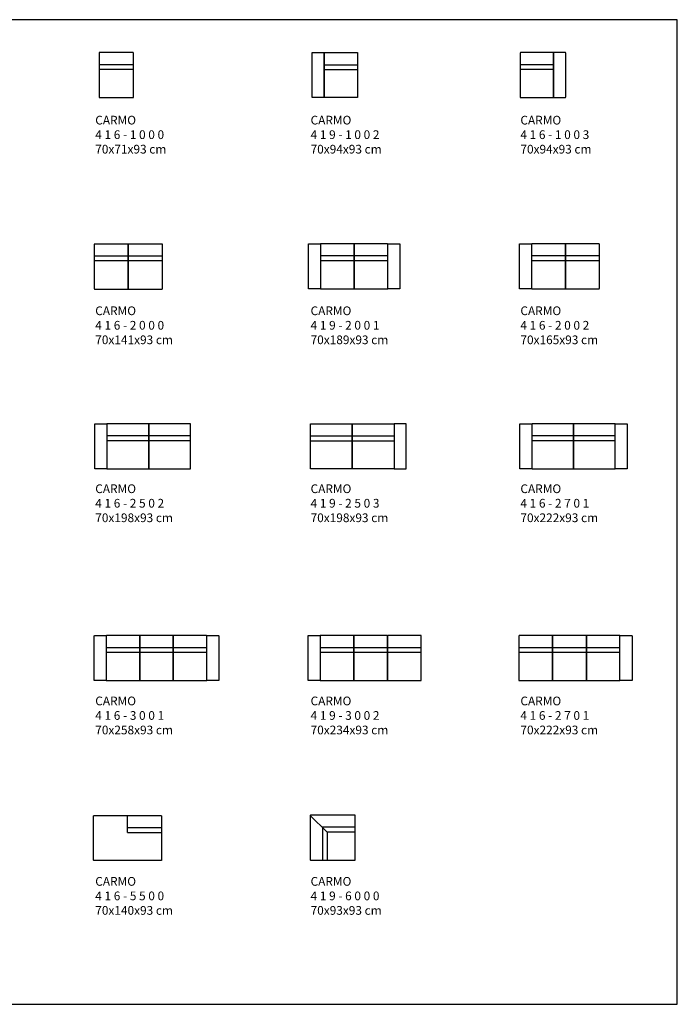
# Model space of a CAD drawing. Units: centimetres. Extents: x 3200 to 5919, y -708 to 1327.
# Drawn here: x 4560 to 5919, y -708 to 1327 of the extents above; entities that cross this region are included whole.
import ezdxf

# ---------------------------------------------------------------- set-up
doc = ezdxf.new("R2010")
doc.units = ezdxf.units.CM
doc.layers.get('0').update_dxf_attribs({"true_color": 0x000000})
doc.styles.add('Helvetica LT Std Roman', font='Helvetica LT Std Condensed.otf')

msp = doc.modelspace()

# ---------------------------------------------------------------- linework, layer by layer
at = {"color": 0}
for p, q in [((4712.6, -409.9), (4712.6, -318.3)), ((4713.3, -317.6), (4781.2, -317.6)), ((4781.9, -318.3), (4781.9, -352.6)), ((4782.6, -317.6), (4851.9, -317.6)), ((4852.6, -318.3), (4852.6, -409.9)), ((5160.4, -317.5), (5195.4, -351.8)), ((5160.4, -317.5), (5160.4, -409.1)), ((5252.7, -316.8), (5161.1, -316.8)), ((5253.4, -409.1), (5253.4, -317.5)), ((4782.6, -342.6), (4852.6, -342.6)), ((5253.4, -341.8), (5185.2, -341.8)), ((5185.4, -341.8), (5185.4, -409.8)), ((4782.6, -352.6), (4852.6, -352.6)), ((5195.4, -351.8), (5195.4, -409.8)), ((5253.4, -351.8), (5195.4, -351.8)), ((4851.9, -410.6), (4713.3, -410.6)), ((5161.1, -409.8), (5252.7, -409.8))]:
    msp.add_line(p, q, dxfattribs=at)
msp.add_lwpolyline([(3200.1, -707.7), (5919.3, -707.7), (5919.3, 1327.3), (3200.1, 1327.3)], close=True, dxfattribs=at)
for points in [[(4794.8, 1234.3), (4723.8, 1234.3)], [(4794.8, 1224.3), (4723.8, 1224.3)], [(5189.1, 1234.3), (5258.1, 1234.3)], [(5189.1, 1224.3), (5258.1, 1224.3)], [(5663.5, 1234.3), (5594.5, 1234.3)], [(5663.5, 1224.3), (5594.5, 1224.3)], [(4784.2, 838.6), (4713.7, 838.6)], [(4854.7, 838.6), (4784.2, 838.6)], [(5251.1, 839), (5181.6, 839)], [(5320.6, 839), (5251.1, 839)], [(5688.1, 839), (5618.1, 839)], [(5758.1, 839), (5688.1, 839)], [(4784.2, 828.6), (4713.7, 828.6)], [(4854.7, 828.6), (4784.2, 828.6)], [(5251.1, 829), (5181.6, 829)], [(5320.6, 829), (5251.1, 829)], [(5688.1, 829), (5618.1, 829)], [(5758.1, 829), (5688.1, 829)], [(4826.5, 467.1), (4740, 467.1)], [(4826.5, 457.1), (4740, 457.1)], [(4913, 467.1), (4826.5, 467.1)], [(4913, 457.1), (4826.5, 457.1)], [(5160.9, 467.1), (5247.4, 467.1)], [(5160.9, 457.1), (5247.4, 457.1)], [(5247.4, 467.1), (5333.9, 467.1)], [(5247.4, 457.1), (5333.9, 457.1)], [(5704.8, 467.1), (5618.8, 467.1)], [(5704.8, 457.1), (5618.8, 457.1)], [(5790.8, 467.1), (5704.8, 467.1)], [(5790.8, 457.1), (5704.8, 457.1)], [(4807.9, 29.3), (4738.6, 29.3)], [(4877.2, 29.3), (4807.9, 29.3)], [(4946.6, 29.3), (4877.2, 29.3)], [(5250.4, 29.3), (5180.8, 29.3)], [(5320.1, 29.3), (5250.4, 29.3)], [(5389.8, 29.3), (5320.1, 29.3)], [(5661.5, 29.3), (5591.8, 29.3)], [(5731.2, 29.3), (5661.5, 29.3)], [(5800.8, 29.3), (5731.2, 29.3)], [(4807.9, 19.3), (4738.6, 19.3)], [(4877.2, 19.3), (4807.9, 19.3)], [(4946.6, 19.3), (4877.2, 19.3)], [(5250.4, 19.3), (5180.8, 19.3)], [(5320.1, 19.3), (5250.4, 19.3)], [(5389.8, 19.3), (5320.1, 19.3)], [(5661.5, 19.3), (5591.8, 19.3)], [(5731.2, 19.3), (5661.5, 19.3)], [(5800.8, 19.3), (5731.2, 19.3)]]:
    msp.add_lwpolyline(points, dxfattribs=at)
for centre, start, end in [((5161.1, -317.5), 90, 180), ((5252.7, -317.5), 0, 90), ((5161.1, -409.1), 180, 270), ((5252.7, -409.1), 270, 360)]:
    msp.add_arc(centre, 0.715, start, end, dxfattribs=at)
for points, weights in [([(4724.5, 1259.3), (4723.8, 1259.3), (4723.8, 1258.6)], [1, 0.707106781187, 1]), ([(4794.8, 1258.6), (4794.8, 1259.3), (4794.1, 1259.3)], [1, 0.707106781187, 1]), ([(5164.1, 1258.6), (5164.1, 1259.3), (5165.1, 1259.3)], [1, 0.707106781187, 1]), ([(5188.1, 1259.3), (5189.1, 1259.3), (5189.1, 1258.6)], [1, 0.707106781187, 1]), ([(5189.1, 1258.6), (5189.1, 1259.3), (5189.8, 1259.3)], [1, 0.707106781187, 1]), ([(5257.4, 1259.3), (5258.1, 1259.3), (5258.1, 1258.6)], [1, 0.707106781187, 1]), ([(5595.2, 1259.3), (5594.5, 1259.3), (5594.5, 1258.6)], [1, 0.707106781187, 1]), ([(5663.5, 1258.6), (5663.5, 1259.3), (5662.8, 1259.3)], [1, 0.707106781187, 1]), ([(5664.5, 1259.3), (5663.5, 1259.3), (5663.5, 1258.6)], [1, 0.707106781187, 1]), ([(5688.5, 1258.6), (5688.5, 1259.3), (5687.5, 1259.3)], [1, 0.707106781187, 1]), ([(4723.8, 1167.1), (4723.8, 1166.3), (4724.5, 1166.3)], [1, 0.707106781187, 1]), ([(4794.1, 1166.3), (4794.8, 1166.3), (4794.8, 1167.1)], [1, 0.707106781187, 1]), ([(5165.1, 1166.3), (5164.1, 1166.3), (5164.1, 1167.1)], [1, 0.707106781187, 1]), ([(5189.1, 1167.1), (5189.1, 1166.3), (5188.1, 1166.3)], [1, 0.707106781187, 1]), ([(5189.8, 1166.3), (5189.1, 1166.3), (5189.1, 1167.1)], [1, 0.707106781187, 1]), ([(5258.1, 1167.1), (5258.1, 1166.3), (5257.4, 1166.3)], [1, 0.707106781187, 1]), ([(5594.5, 1167.1), (5594.5, 1166.3), (5595.2, 1166.3)], [1, 0.707106781187, 1]), ([(5662.8, 1166.3), (5663.5, 1166.3), (5663.5, 1167.1)], [1, 0.707106781187, 1]), ([(5663.5, 1167.1), (5663.5, 1166.3), (5664.5, 1166.3)], [1, 0.707106781187, 1]), ([(5687.5, 1166.3), (5688.5, 1166.3), (5688.5, 1167.1)], [1, 0.707106781187, 1]), ([(4714.4, 863.6), (4713.7, 863.6), (4713.7, 862.9)], [1, 0.707106781187, 1]), ([(4784.2, 862.9), (4784.2, 863.6), (4783.5, 863.6)], [1, 0.707106781187, 1]), ([(4784.9, 863.6), (4784.2, 863.6), (4784.2, 862.9)], [1, 0.707106781187, 1]), ([(4854.7, 862.9), (4854.7, 863.6), (4854, 863.6)], [1, 0.707106781187, 1]), ([(5156.6, 863.3), (5156.6, 864), (5157.6, 864)], [1, 0.707106781187, 1]), ([(5180.7, 864), (5181.6, 864), (5181.6, 863.3)], [1, 0.707106781187, 1]), ([(5182.3, 864), (5181.6, 864), (5181.6, 863.3)], [1, 0.707106781187, 1]), ([(5251.1, 863.3), (5251.1, 864), (5250.4, 864)], [1, 0.707106781187, 1]), ([(5251.8, 864), (5251.1, 864), (5251.1, 863.3)], [1, 0.707106781187, 1]), ([(5320.6, 863.3), (5320.6, 864), (5319.9, 864)], [1, 0.707106781187, 1]), ([(5320.6, 863.3), (5320.6, 864), (5321.6, 864)], [1, 0.707106781187, 1]), ([(5344.7, 864), (5345.6, 864), (5345.6, 863.3)], [1, 0.707106781187, 1]), ([(5593.1, 863.3), (5593.1, 864), (5594.1, 864)], [1, 0.707106781187, 1]), ([(5617.1, 864), (5618.1, 864), (5618.1, 863.3)], [1, 0.707106781187, 1]), ([(5618.8, 864), (5618.1, 864), (5618.1, 863.3)], [1, 0.707106781187, 1]), ([(5688.1, 863.3), (5688.1, 864), (5687.4, 864)], [1, 0.707106781187, 1]), ([(5688.8, 864), (5688.1, 864), (5688.1, 863.3)], [1, 0.707106781187, 1]), ([(5758.1, 863.3), (5758.1, 864), (5757.4, 864)], [1, 0.707106781187, 1]), ([(4713.7, 771.3), (4713.7, 770.6), (4714.4, 770.6)], [1, 0.707106781187, 1]), ([(4783.5, 770.6), (4784.2, 770.6), (4784.2, 771.3)], [1, 0.707106781187, 1]), ([(4784.2, 771.3), (4784.2, 770.6), (4784.9, 770.6)], [1, 0.707106781187, 1]), ([(4854, 770.6), (4854.7, 770.6), (4854.7, 771.3)], [1, 0.707106781187, 1]), ([(5157.6, 771), (5156.6, 771), (5156.6, 771.7)], [1, 0.707106781187, 1]), ([(5181.6, 771.7), (5181.6, 771), (5180.7, 771)], [1, 0.707106781187, 1]), ([(5181.6, 771.7), (5181.6, 771), (5182.3, 771)], [1, 0.707106781187, 1]), ([(5250.4, 771), (5251.1, 771), (5251.1, 771.7)], [1, 0.707106781187, 1]), ([(5251.1, 771.7), (5251.1, 771), (5251.8, 771)], [1, 0.707106781187, 1]), ([(5319.9, 771), (5320.6, 771), (5320.6, 771.7)], [1, 0.707106781187, 1]), ([(5321.6, 771), (5320.6, 771), (5320.6, 771.7)], [1, 0.707106781187, 1]), ([(5345.6, 771.7), (5345.6, 771), (5344.7, 771)], [1, 0.707106781187, 1]), ([(5594.1, 771), (5593.1, 771), (5593.1, 771.7)], [1, 0.707106781187, 1]), ([(5618.1, 771.7), (5618.1, 771), (5617.1, 771)], [1, 0.707106781187, 1]), ([(5618.1, 771.7), (5618.1, 771), (5618.8, 771)], [1, 0.707106781187, 1]), ([(5687.4, 771), (5688.1, 771), (5688.1, 771.7)], [1, 0.707106781187, 1]), ([(5688.1, 771.7), (5688.1, 771), (5688.8, 771)], [1, 0.707106781187, 1]), ([(5757.4, 771), (5758.1, 771), (5758.1, 771.7)], [1, 0.707106781187, 1]), ([(4715, 491.3), (4715, 492.1), (4716, 492.1)], [1, 0.707106781187, 1]), ([(4739, 492.1), (4740, 492.1), (4740, 491.3)], [1, 0.707106781187, 1]), ([(4740.7, 492.1), (4740, 492.1), (4740, 491.3)], [1, 0.707106781187, 1]), ([(4826.5, 491.3), (4826.5, 492.1), (4825.8, 492.1)], [1, 0.707106781187, 1]), ([(4827.2, 492.1), (4826.5, 492.1), (4826.5, 491.3)], [1, 0.707106781187, 1]), ([(4913, 491.3), (4913, 492.1), (4912.3, 492.1)], [1, 0.707106781187, 1]), ([(5160.9, 491.3), (5160.9, 492.1), (5161.6, 492.1)], [1, 0.707106781187, 1]), ([(5246.7, 492.1), (5247.4, 492.1), (5247.4, 491.3)], [1, 0.707106781187, 1]), ([(5247.4, 491.3), (5247.4, 492.1), (5248.1, 492.1)], [1, 0.707106781187, 1]), ([(5333.2, 492.1), (5333.9, 492.1), (5333.9, 491.3)], [1, 0.707106781187, 1]), ([(5334.9, 492.1), (5333.9, 492.1), (5333.9, 491.3)], [1, 0.707106781187, 1]), ([(5358.9, 491.3), (5358.9, 492.1), (5357.9, 492.1)], [1, 0.707106781187, 1]), ([(5593.8, 491.3), (5593.8, 492.1), (5594.8, 492.1)], [1, 0.707106781187, 1]), ([(5617.8, 492.1), (5618.8, 492.1), (5618.8, 491.3)], [1, 0.707106781187, 1]), ([(5619.5, 492.1), (5618.8, 492.1), (5618.8, 491.3)], [1, 0.707106781187, 1]), ([(5704.8, 491.3), (5704.8, 492.1), (5704.1, 492.1)], [1, 0.707106781187, 1]), ([(5705.5, 492.1), (5704.8, 492.1), (5704.8, 491.3)], [1, 0.707106781187, 1]), ([(5790.8, 491.3), (5790.8, 492.1), (5790.1, 492.1)], [1, 0.707106781187, 1]), ([(5790.8, 491.3), (5790.8, 492.1), (5791.8, 492.1)], [1, 0.707106781187, 1]), ([(5814.8, 492.1), (5815.8, 492.1), (5815.8, 491.3)], [1, 0.707106781187, 1]), ([(4716, 399.1), (4715, 399.1), (4715, 399.8)], [1, 0.707106781187, 1]), ([(4740, 399.8), (4740, 399.1), (4739, 399.1)], [1, 0.707106781187, 1]), ([(4740, 399.8), (4740, 399.1), (4740.7, 399.1)], [1, 0.707106781187, 1]), ([(4825.8, 399.1), (4826.5, 399.1), (4826.5, 399.8)], [1, 0.707106781187, 1]), ([(4826.5, 399.8), (4826.5, 399.1), (4827.2, 399.1)], [1, 0.707106781187, 1]), ([(4912.3, 399.1), (4913, 399.1), (4913, 399.8)], [1, 0.707106781187, 1]), ([(5161.6, 399.1), (5160.9, 399.1), (5160.9, 399.8)], [1, 0.707106781187, 1]), ([(5247.4, 399.8), (5247.4, 399.1), (5246.7, 399.1)], [1, 0.707106781187, 1]), ([(5248.1, 399.1), (5247.4, 399.1), (5247.4, 399.8)], [1, 0.707106781187, 1]), ([(5333.9, 399.8), (5333.9, 399.1), (5333.2, 399.1)], [1, 0.707106781187, 1]), ([(5333.9, 399.8), (5333.9, 399.1), (5334.9, 399.1)], [1, 0.707106781187, 1]), ([(5357.9, 399.1), (5358.9, 399.1), (5358.9, 399.8)], [1, 0.707106781187, 1]), ([(5594.8, 399.1), (5593.8, 399.1), (5593.8, 399.8)], [1, 0.707106781187, 1]), ([(5618.8, 399.8), (5618.8, 399.1), (5617.8, 399.1)], [1, 0.707106781187, 1]), ([(5618.8, 399.8), (5618.8, 399.1), (5619.5, 399.1)], [1, 0.707106781187, 1]), ([(5704.1, 399.1), (5704.8, 399.1), (5704.8, 399.8)], [1, 0.707106781187, 1]), ([(5704.8, 399.8), (5704.8, 399.1), (5705.5, 399.1)], [1, 0.707106781187, 1]), ([(5790.1, 399.1), (5790.8, 399.1), (5790.8, 399.8)], [1, 0.707106781187, 1]), ([(5791.8, 399.1), (5790.8, 399.1), (5790.8, 399.8)], [1, 0.707106781187, 1]), ([(5815.8, 399.8), (5815.8, 399.1), (5814.8, 399.1)], [1, 0.707106781187, 1]), ([(4713.6, 53.6), (4713.6, 54.3), (4714.6, 54.3)], [1, 0.707106781187, 1]), ([(4737.6, 54.3), (4738.6, 54.3), (4738.6, 53.6)], [1, 0.707106781187, 1]), ([(4739.3, 54.3), (4738.6, 54.3), (4738.6, 53.6)], [1, 0.707106781187, 1]), ([(4807.9, 53.6), (4807.9, 54.3), (4807.2, 54.3)], [1, 0.707106781187, 1]), ([(4808.6, 54.3), (4807.9, 54.3), (4807.9, 53.6)], [1, 0.707106781187, 1]), ([(4877.2, 53.6), (4877.2, 54.3), (4876.5, 54.3)], [1, 0.707106781187, 1]), ([(4877.9, 54.3), (4877.2, 54.3), (4877.2, 53.6)], [1, 0.707106781187, 1]), ([(4946.6, 53.6), (4946.6, 54.3), (4945.9, 54.3)], [1, 0.707106781187, 1]), ([(4946.6, 53.6), (4946.6, 54.3), (4947.6, 54.3)], [1, 0.707106781187, 1]), ([(4970.6, 54.3), (4971.6, 54.3), (4971.6, 53.6)], [1, 0.707106781187, 1]), ([(5155.8, 53.6), (5155.8, 54.3), (5156.8, 54.3)], [1, 0.707106781187, 1]), ([(5179.8, 54.3), (5180.8, 54.3), (5180.8, 53.6)], [1, 0.707106781187, 1]), ([(5181.5, 54.3), (5180.8, 54.3), (5180.8, 53.6)], [1, 0.707106781187, 1]), ([(5250.4, 53.6), (5250.4, 54.3), (5249.7, 54.3)], [1, 0.707106781187, 1]), ([(5251.1, 54.3), (5250.4, 54.3), (5250.4, 53.6)], [1, 0.707106781187, 1]), ([(5320.1, 53.6), (5320.1, 54.3), (5319.4, 54.3)], [1, 0.707106781187, 1]), ([(5320.8, 54.3), (5320.1, 54.3), (5320.1, 53.6)], [1, 0.707106781187, 1]), ([(5389.8, 53.6), (5389.8, 54.3), (5389.1, 54.3)], [1, 0.707106781187, 1]), ([(5592.5, 54.3), (5591.8, 54.3), (5591.8, 53.6)], [1, 0.707106781187, 1]), ([(5661.5, 53.6), (5661.5, 54.3), (5660.8, 54.3)], [1, 0.707106781187, 1]), ([(5662.2, 54.3), (5661.5, 54.3), (5661.5, 53.6)], [1, 0.707106781187, 1]), ([(5731.2, 53.6), (5731.2, 54.3), (5730.5, 54.3)], [1, 0.707106781187, 1]), ([(5731.9, 54.3), (5731.2, 54.3), (5731.2, 53.6)], [1, 0.707106781187, 1]), ([(5800.8, 53.6), (5800.8, 54.3), (5800.1, 54.3)], [1, 0.707106781187, 1]), ([(5800.8, 53.6), (5800.8, 54.3), (5801.8, 54.3)], [1, 0.707106781187, 1]), ([(5824.8, 54.3), (5825.8, 54.3), (5825.8, 53.6)], [1, 0.707106781187, 1]), ([(4714.6, -38.7), (4713.6, -38.7), (4713.6, -37.9)], [1, 0.707106781187, 1]), ([(4738.6, -37.9), (4738.6, -38.7), (4737.6, -38.7)], [1, 0.707106781187, 1]), ([(4738.6, -37.9), (4738.6, -38.7), (4739.3, -38.7)], [1, 0.707106781187, 1]), ([(4807.2, -38.7), (4807.9, -38.7), (4807.9, -37.9)], [1, 0.707106781187, 1]), ([(4807.9, -37.9), (4807.9, -38.7), (4808.6, -38.7)], [1, 0.707106781187, 1]), ([(4876.5, -38.7), (4877.2, -38.7), (4877.2, -37.9)], [1, 0.707106781187, 1]), ([(4877.2, -37.9), (4877.2, -38.7), (4877.9, -38.7)], [1, 0.707106781187, 1]), ([(4945.9, -38.7), (4946.6, -38.7), (4946.6, -37.9)], [1, 0.707106781187, 1]), ([(4947.6, -38.7), (4946.6, -38.7), (4946.6, -37.9)], [1, 0.707106781187, 1]), ([(4971.6, -37.9), (4971.6, -38.7), (4970.6, -38.7)], [1, 0.707106781187, 1]), ([(5156.8, -38.7), (5155.8, -38.7), (5155.8, -37.9)], [1, 0.707106781187, 1]), ([(5180.8, -37.9), (5180.8, -38.7), (5179.8, -38.7)], [1, 0.707106781187, 1]), ([(5180.8, -37.9), (5180.8, -38.7), (5181.5, -38.7)], [1, 0.707106781187, 1]), ([(5249.7, -38.7), (5250.4, -38.7), (5250.4, -37.9)], [1, 0.707106781187, 1]), ([(5250.4, -37.9), (5250.4, -38.7), (5251.1, -38.7)], [1, 0.707106781187, 1]), ([(5319.4, -38.7), (5320.1, -38.7), (5320.1, -37.9)], [1, 0.707106781187, 1]), ([(5320.1, -37.9), (5320.1, -38.7), (5320.8, -38.7)], [1, 0.707106781187, 1]), ([(5389.1, -38.7), (5389.8, -38.7), (5389.8, -37.9)], [1, 0.707106781187, 1]), ([(5591.8, -37.9), (5591.8, -38.7), (5592.5, -38.7)], [1, 0.707106781187, 1]), ([(5660.8, -38.7), (5661.5, -38.7), (5661.5, -37.9)], [1, 0.707106781187, 1]), ([(5661.5, -37.9), (5661.5, -38.7), (5662.2, -38.7)], [1, 0.707106781187, 1]), ([(5730.5, -38.7), (5731.2, -38.7), (5731.2, -37.9)], [1, 0.707106781187, 1]), ([(5731.2, -37.9), (5731.2, -38.7), (5731.9, -38.7)], [1, 0.707106781187, 1]), ([(5800.1, -38.7), (5800.8, -38.7), (5800.8, -37.9)], [1, 0.707106781187, 1]), ([(5801.8, -38.7), (5800.8, -38.7), (5800.8, -37.9)], [1, 0.707106781187, 1]), ([(5825.8, -37.9), (5825.8, -38.7), (5824.8, -38.7)], [1, 0.707106781187, 1]), ([(4712.6, -318.3), (4712.6, -317.6), (4713.3, -317.6)], [1, 0.707106781187, 1]), ([(4781.2, -317.6), (4781.9, -317.6), (4781.9, -318.3)], [0.999999860338, 0.707106851018, 1]), ([(4781.9, -318.3), (4781.9, -317.6), (4782.6, -317.6)], [1, 0.707106781187, 1]), ([(4851.9, -317.6), (4852.6, -317.6), (4852.6, -318.3)], [1, 0.707106781187, 1]), ([(4713.3, -410.6), (4712.6, -410.6), (4712.6, -409.9)], [1, 0.707106781187, 1]), ([(4852.6, -409.9), (4852.6, -410.6), (4851.9, -410.6)], [1, 0.707106781187, 1])]:
    msp.add_rational_spline(points, weights, degree=2, dxfattribs=at)
for points in [[(4723.8, 1258.6), (4723.8, 1212.8), (4723.8, 1167.1)], [(4794.1, 1259.3), (4759.3, 1259.3), (4724.5, 1259.3)], [(4794.8, 1167.1), (4794.8, 1212.8), (4794.8, 1258.6)], [(5164.1, 1167.1), (5164.1, 1212.8), (5164.1, 1258.6)], [(5165.1, 1259.3), (5176.6, 1259.3), (5188.1, 1259.3)], [(5189.1, 1167.1), (5189.1, 1212.8), (5189.1, 1258.6)], [(5189.1, 1258.6), (5189.1, 1212.8), (5189.1, 1167.1)], [(5189.8, 1259.3), (5223.6, 1259.3), (5257.4, 1259.3)], [(5258.1, 1258.6), (5258.1, 1212.8), (5258.1, 1167.1)], [(5594.5, 1258.6), (5594.5, 1212.8), (5594.5, 1167.1)], [(5662.8, 1259.3), (5629, 1259.3), (5595.2, 1259.3)], [(5663.5, 1167.1), (5663.5, 1212.8), (5663.5, 1258.6)], [(5663.5, 1258.6), (5663.5, 1212.8), (5663.5, 1167.1)], [(5687.5, 1259.3), (5676, 1259.3), (5664.5, 1259.3)], [(5688.5, 1167.1), (5688.5, 1212.8), (5688.5, 1258.6)], [(4724.5, 1166.3), (4759.3, 1166.3), (4794.1, 1166.3)], [(5188.1, 1166.3), (5176.6, 1166.3), (5165.1, 1166.3)], [(5257.4, 1166.3), (5223.6, 1166.3), (5189.8, 1166.3)], [(5595.2, 1166.3), (5629, 1166.3), (5662.8, 1166.3)], [(5664.5, 1166.3), (5676, 1166.3), (5687.5, 1166.3)], [(4713.7, 862.9), (4713.7, 817.1), (4713.7, 771.3)], [(4783.5, 863.6), (4748.9, 863.6), (4714.4, 863.6)], [(4784.2, 862.9), (4784.2, 817.1), (4784.2, 771.3)], [(4784.2, 771.3), (4784.2, 817.1), (4784.2, 862.9)], [(4854, 863.6), (4819.4, 863.6), (4784.9, 863.6)], [(4854.7, 771.3), (4854.7, 817.1), (4854.7, 862.9)], [(5156.6, 771.7), (5156.6, 817.5), (5156.6, 863.3)], [(5157.6, 864), (5169.1, 864), (5180.7, 864)], [(5181.6, 863.3), (5181.6, 817.5), (5181.6, 771.7)], [(5181.6, 863.3), (5181.6, 817.5), (5181.6, 771.7)], [(5250.4, 864), (5216.4, 864), (5182.3, 864)], [(5251.1, 771.7), (5251.1, 817.5), (5251.1, 863.3)], [(5251.1, 863.3), (5251.1, 817.5), (5251.1, 771.7)], [(5319.9, 864), (5285.9, 864), (5251.8, 864)], [(5320.6, 771.7), (5320.6, 817.5), (5320.6, 863.3)], [(5320.6, 771.7), (5320.6, 817.5), (5320.6, 863.3)], [(5321.6, 864), (5333.1, 864), (5344.7, 864)], [(5345.6, 863.3), (5345.6, 817.5), (5345.6, 771.7)], [(5593.1, 771.7), (5593.1, 817.5), (5593.1, 863.3)], [(5594.1, 864), (5605.6, 864), (5617.1, 864)], [(5618.1, 863.3), (5618.1, 817.5), (5618.1, 771.7)], [(5618.1, 863.3), (5618.1, 817.5), (5618.1, 771.7)], [(5687.4, 864), (5653.1, 864), (5618.8, 864)], [(5688.1, 771.7), (5688.1, 817.5), (5688.1, 863.3)], [(5688.1, 863.3), (5688.1, 817.5), (5688.1, 771.7)], [(5757.4, 864), (5723.1, 864), (5688.8, 864)], [(5758.1, 771.7), (5758.1, 817.5), (5758.1, 863.3)], [(4714.4, 770.6), (4748.9, 770.6), (4783.5, 770.6)], [(4784.9, 770.6), (4819.4, 770.6), (4854, 770.6)], [(5180.7, 771), (5169.1, 771), (5157.6, 771)], [(5182.3, 771), (5216.4, 771), (5250.4, 771)], [(5251.8, 771), (5285.9, 771), (5319.9, 771)], [(5344.7, 771), (5333.1, 771), (5321.6, 771)], [(5617.1, 771), (5605.6, 771), (5594.1, 771)], [(5618.8, 771), (5653.1, 771), (5687.4, 771)], [(5688.8, 771), (5723.1, 771), (5757.4, 771)], [(4715, 399.8), (4715, 445.6), (4715, 491.3)], [(4716, 492.1), (4727.5, 492.1), (4739, 492.1)], [(4740, 491.3), (4740, 445.6), (4740, 399.8)], [(4740, 491.3), (4740, 445.6), (4740, 399.8)], [(4825.8, 492.1), (4783.3, 492.1), (4740.7, 492.1)], [(4826.5, 491.3), (4826.5, 445.6), (4826.5, 399.8)], [(4826.5, 399.8), (4826.5, 445.6), (4826.5, 491.3)], [(4912.3, 492.1), (4869.8, 492.1), (4827.2, 492.1)], [(4913, 399.8), (4913, 445.6), (4913, 491.3)], [(5160.9, 399.8), (5160.9, 445.6), (5160.9, 491.3)], [(5161.6, 492.1), (5204.2, 492.1), (5246.7, 492.1)], [(5247.4, 491.3), (5247.4, 445.6), (5247.4, 399.8)], [(5247.4, 399.8), (5247.4, 445.6), (5247.4, 491.3)], [(5248.1, 492.1), (5290.7, 492.1), (5333.2, 492.1)], [(5333.9, 491.3), (5333.9, 445.6), (5333.9, 399.8)], [(5333.9, 491.3), (5333.9, 445.6), (5333.9, 399.8)], [(5357.9, 492.1), (5346.4, 492.1), (5334.9, 492.1)], [(5358.9, 399.8), (5358.9, 445.6), (5358.9, 491.3)], [(5593.8, 399.8), (5593.8, 445.6), (5593.8, 491.3)], [(5594.8, 492.1), (5606.3, 492.1), (5617.8, 492.1)], [(5618.8, 491.3), (5618.8, 445.6), (5618.8, 399.8)], [(5618.8, 491.3), (5618.8, 445.6), (5618.8, 399.8)], [(5704.1, 492.1), (5661.8, 492.1), (5619.5, 492.1)], [(5704.8, 399.8), (5704.8, 445.6), (5704.8, 491.3)], [(5704.8, 491.3), (5704.8, 445.6), (5704.8, 399.8)], [(5790.1, 492.1), (5747.8, 492.1), (5705.5, 492.1)], [(5790.8, 399.8), (5790.8, 445.6), (5790.8, 491.3)], [(5790.8, 399.8), (5790.8, 445.6), (5790.8, 491.3)], [(5791.8, 492.1), (5803.3, 492.1), (5814.8, 492.1)], [(5815.8, 491.3), (5815.8, 445.6), (5815.8, 399.8)], [(4739, 399.1), (4727.5, 399.1), (4716, 399.1)], [(4740.7, 399.1), (4783.3, 399.1), (4825.8, 399.1)], [(4827.2, 399.1), (4869.8, 399.1), (4912.3, 399.1)], [(5246.7, 399.1), (5204.2, 399.1), (5161.6, 399.1)], [(5333.2, 399.1), (5290.7, 399.1), (5248.1, 399.1)], [(5334.9, 399.1), (5346.4, 399.1), (5357.9, 399.1)], [(5617.8, 399.1), (5606.3, 399.1), (5594.8, 399.1)], [(5619.5, 399.1), (5661.8, 399.1), (5704.1, 399.1)], [(5705.5, 399.1), (5747.8, 399.1), (5790.1, 399.1)], [(5814.8, 399.1), (5803.3, 399.1), (5791.8, 399.1)], [(4713.6, -37.9), (4713.6, 7.8), (4713.6, 53.6)], [(4714.6, 54.3), (4726.1, 54.3), (4737.6, 54.3)], [(4738.6, 53.6), (4738.6, 7.8), (4738.6, -37.9)], [(4738.6, 53.6), (4738.6, 7.8), (4738.6, -37.9)], [(4807.2, 54.3), (4773.2, 54.3), (4739.3, 54.3)], [(4807.9, 53.6), (4807.9, 7.8), (4807.9, -37.9)], [(4807.9, -37.9), (4807.9, 7.8), (4807.9, 53.6)], [(4876.5, 54.3), (4842.6, 54.3), (4808.6, 54.3)], [(4877.2, -37.9), (4877.2, 7.8), (4877.2, 53.6)], [(4877.2, 53.6), (4877.2, 7.8), (4877.2, -37.9)], [(4945.9, 54.3), (4911.9, 54.3), (4877.9, 54.3)], [(4946.6, -37.9), (4946.6, 7.8), (4946.6, 53.6)], [(4946.6, -37.9), (4946.6, 7.8), (4946.6, 53.6)], [(4947.6, 54.3), (4959.1, 54.3), (4970.6, 54.3)], [(4971.6, 53.6), (4971.6, 7.8), (4971.6, -37.9)], [(5155.8, -37.9), (5155.8, 7.8), (5155.8, 53.6)], [(5156.8, 54.3), (5168.3, 54.3), (5179.8, 54.3)], [(5180.8, 53.6), (5180.8, 7.8), (5180.8, -37.9)], [(5180.8, 53.6), (5180.8, 7.8), (5180.8, -37.9)], [(5249.7, 54.3), (5215.6, 54.3), (5181.5, 54.3)], [(5250.4, -37.9), (5250.4, 7.8), (5250.4, 53.6)], [(5250.4, 53.6), (5250.4, 7.8), (5250.4, -37.9)], [(5319.4, 54.3), (5285.3, 54.3), (5251.1, 54.3)], [(5320.1, 53.6), (5320.1, 7.8), (5320.1, -37.9)], [(5320.1, -37.9), (5320.1, 7.8), (5320.1, 53.6)], [(5389.1, 54.3), (5354.9, 54.3), (5320.8, 54.3)], [(5389.8, -37.9), (5389.8, 7.8), (5389.8, 53.6)], [(5591.8, 53.6), (5591.8, 7.8), (5591.8, -37.9)], [(5660.8, 54.3), (5626.7, 54.3), (5592.5, 54.3)], [(5661.5, -37.9), (5661.5, 7.8), (5661.5, 53.6)], [(5661.5, 53.6), (5661.5, 7.8), (5661.5, -37.9)], [(5730.5, 54.3), (5696.3, 54.3), (5662.2, 54.3)], [(5731.2, 53.6), (5731.2, 7.8), (5731.2, -37.9)], [(5731.2, -37.9), (5731.2, 7.8), (5731.2, 53.6)], [(5800.1, 54.3), (5766, 54.3), (5731.9, 54.3)], [(5800.8, -37.9), (5800.8, 7.8), (5800.8, 53.6)], [(5800.8, -37.9), (5800.8, 7.8), (5800.8, 53.6)], [(5801.8, 54.3), (5813.3, 54.3), (5824.8, 54.3)], [(5825.8, 53.6), (5825.8, 7.8), (5825.8, -37.9)], [(4737.6, -38.7), (4726.1, -38.7), (4714.6, -38.7)], [(4739.3, -38.7), (4773.2, -38.7), (4807.2, -38.7)], [(4808.6, -38.7), (4842.6, -38.7), (4876.5, -38.7)], [(4877.9, -38.7), (4911.9, -38.7), (4945.9, -38.7)], [(4970.6, -38.7), (4959.1, -38.7), (4947.6, -38.7)], [(5179.8, -38.7), (5168.3, -38.7), (5156.8, -38.7)], [(5181.5, -38.7), (5215.6, -38.7), (5249.7, -38.7)], [(5251.1, -38.7), (5285.3, -38.7), (5319.4, -38.7)], [(5320.8, -38.7), (5354.9, -38.7), (5389.1, -38.7)], [(5592.5, -38.7), (5626.7, -38.7), (5660.8, -38.7)], [(5662.2, -38.7), (5696.3, -38.7), (5730.5, -38.7)], [(5731.9, -38.7), (5766, -38.7), (5800.1, -38.7)], [(5824.8, -38.7), (5813.3, -38.7), (5801.8, -38.7)]]:
    msp.add_open_spline(points, degree=2, dxfattribs=at)

# ---------------------------------------------------------------- texts
at = {"color": 0, "char_height": 18, "attachment_point": 1, "style": 'Helvetica LT Std Roman'}
for s, insert, width in [('{\\fHelvetica LT Std;CARMO}\\P{\\fHelvetica LT Std;4 1 6 - 1 0 0 0}\\P{\\fHelvetica LT Std;70x71x93 cm}', (4715.9, 1128.7), 342.587), ('{\\fHelvetica LT Std;CARMO}\\P{\\fHelvetica LT Std;4 1 9 - 1 0 0 2}\\P{\\fHelvetica LT Std;70x94x93 cm}\\P', (5161.1, 1128.7), 342), ('{\\fHelvetica LT Std;CARMO}\\P{\\fHelvetica LT Std;4 1 6 - 1 0 0 3}\\P{\\fHelvetica LT Std;70x94x93 cm}', (5594.9, 1128.7), 342.783), ('{\\fHelvetica LT Std;CARMO}\\P{\\fHelvetica LT Std;4 1 6 - 2 0 0 0}\\P{\\fHelvetica LT Std;70x141x93 cm}', (4715.9, 734.7), 358.043), ('{\\fHelvetica LT Std;CARMO}\\P{\\fHelvetica LT Std;4 1 9 - 2 0 0 1}\\P{\\fHelvetica LT Std;70x189x93 cm}', (5161.1, 734.7), 358.043), ('{\\fHelvetica LT Std;CARMO}\\P{\\fHelvetica LT Std;4 1 6 - 2 0 0 2}\\P{\\fHelvetica LT Std;70x165x93 cm}', (5594.9, 734.7), 358.043), ('{\\fHelvetica LT Std;CARMO}\\P{\\fHelvetica LT Std;4 1 6 - 2 5 0 2}\\P{\\fHelvetica LT Std;70x198x93 cm}', (4715.9, 366.9), 358.043), ('{\\fHelvetica LT Std;CARMO}\\P{\\fHelvetica LT Std;4 1 9 - 2 5 0 3}\\P{\\fHelvetica LT Std;70x198x93 cm}', (5161.1, 366.9), 358.043), ('{\\fHelvetica LT Std;CARMO}\\P{\\fHelvetica LT Std;4 1 6 - 2 7 0 1}\\P{\\fHelvetica LT Std;70x222x93 cm}', (5594.9, 366.9), 358.043), ('{\\fHelvetica LT Std;CARMO}\\P{\\fHelvetica LT Std;4 1 6 - 3 0 0 1}\\P{\\fHelvetica LT Std;70x258x93 cm}', (4715.9, -71.7), 358.043), ('{\\fHelvetica LT Std;CARMO}\\P{\\fHelvetica LT Std;4 1 9 - 3 0 0 2}\\P{\\fHelvetica LT Std;70x234x93 cm}', (5161.1, -71.7), 358.043), ('{\\fHelvetica LT Std;CARMO}\\P{\\fHelvetica LT Std;4 1 6 - 2 7 0 1}\\P{\\fHelvetica LT Std;70x222x93 cm}', (5594.9, -71.7), 358.043), ('{\\fHelvetica LT Std;CARMO}\\P{\\fHelvetica LT Std;4 1 6 - 5 5 0 0}\\P{\\fHelvetica LT Std;70x140x93 cm}', (4715.9, -444.6), 358.043), ('{\\fHelvetica LT Std;CARMO}\\P{\\fArial;4 1 9 - 6 0 0 0}\\P{\\fArial;70x93x93 cm}\\P', (5161.1, -444.6), 342.196)]:
    msp.add_mtext(s, dxfattribs=dict(at, insert=insert, width=width))

doc.saveas('drawing.dxf')
